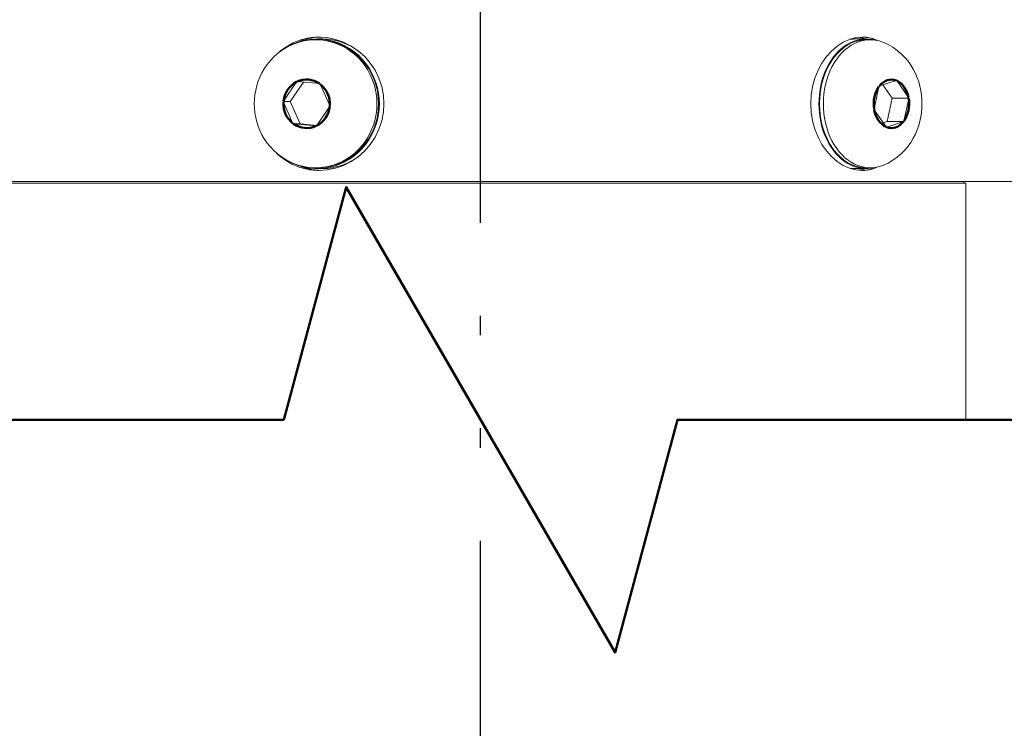
# Model space of a CAD drawing. Extents: x -19 to 84, y 70 to 374.
# Drawn here: x 41 to 46, y 176 to 180 of the extents above; entities that cross this region are included whole.
import ezdxf

# ---------------------------------------------------------------- set-up
doc = ezdxf.new("R2010")
doc.units = 0
doc.header["$LTSCALE"] = 8
doc.header["$MEASUREMENT"] = 0
doc.linetypes.add('DOUBLE_DASH_DOUBLE_DOT', pattern=[0.74, 0.24, -0.06, 0.24, -0.06, 0.01, -0.06, 0.01, -0.06])
for name, color, linetype, lineweight in [('Break Lines(ANSI)', 7, 'Continuous', 50), ('Visible Edges(ANSI)', 7, 'Continuous', 18), ('Visible Tangent Edges(ANSI)', 7, 'Continuous', 50)]:
    doc.layers.add(name, color=color, linetype=linetype, lineweight=lineweight)
doc.styles.get("Standard").update_dxf_attribs({"font": 'ARIAL.TTF'})
doc.dimstyles.get("Standard").update_dxf_attribs({"dimtxt": 0.18, "dimasz": 0.18, "dimexe": 0.18, "dimexo": 0.0625, "dimgap": 0.09, "dimtad": 0, "dimtih": 1, "dimtoh": 1, "dimdec": 4, "dimzin": 0, "dimdsep": 46, "dimtxsty": 'Standard', "dimcen": 0.09, "dimadec": 0, "dimazin": 0, "dimtfac": 1, "dimtdec": 4, "dimtofl": 0, "dimtmove": 0, "dimatfit": 3, "dimfxl": 1, "dimtolj": 1, "dimtzin": 0, "dimarcsym": 0})

# ---------------------------------------------------------------- blocks, each defined once
blk = doc.blocks.new('*D32')
at = {"color": 0, "lineweight": -2}
for p, q in [((53.5134, 194.0269), (59.1616, 194.0269)), ((58.9816, 192.5269), (58.9816, 177.8848)), ((58.9816, 162.458), (58.9816, 176.4548)), ((43.669, 160.958), (59.1616, 160.958))]:
    blk.add_line(p, q, dxfattribs=at)
at = {"color": 0}
for points in [[(58.7316, 192.5269), (59.2316, 192.5269), (58.9816, 194.0269)], [(58.7316, 162.458), (59.2316, 162.458), (58.9816, 160.958)]]:
    blk.add_solid(points, dxfattribs=at)
at = {"layer": 'Defpoints', "color": 0}
for p in [(53.4509, 194.0269), (58.9816, 194.0269), (43.6065, 160.958)]:
    blk.add_point(p, dxfattribs=at)
at = {"color": 0, "insert": (58.9816, 177.1698), "char_height": 1.25, "attachment_point": 5}
blk.add_mtext('\\A1;A-DIM', dxfattribs=at)
blk = doc.blocks.new('*D33')
at = {"color": 0, "lineweight": -2}
for p, q in [((59.956, 199.3048), (76.2888, 199.3048)), ((76.1088, 197.8048), (76.1088, 187.6319)), ((76.1088, 162.458), (76.1088, 186.2019)), ((43.669, 160.958), (76.2888, 160.958))]:
    blk.add_line(p, q, dxfattribs=at)
at = {"color": 0}
for points in [[(75.8588, 197.8048), (76.3588, 197.8048), (76.1088, 199.3048)], [(75.8588, 162.458), (76.3588, 162.458), (76.1088, 160.958)]]:
    blk.add_solid(points, dxfattribs=at)
at = {"layer": 'Defpoints', "color": 0}
for p in [(59.8935, 199.3048), (76.1088, 199.3048), (43.6065, 160.958)]:
    blk.add_point(p, dxfattribs=at)
at = {"color": 0, "insert": (76.1088, 186.9169), "char_height": 1.25, "attachment_point": 5}
blk.add_mtext('\\A1;B-DIM', dxfattribs=at)
blk = doc.blocks.new('*D48')
at = {"color": 0, "lineweight": -2}
for p, q in [((48.7815, 196.1373), (70.7163, 196.1373)), ((70.5363, 194.6373), (70.5363, 181.4068)), ((70.5363, 162.458), (70.5363, 179.9768)), ((46.169, 160.958), (70.7163, 160.958))]:
    blk.add_line(p, q, dxfattribs=at)
at = {"color": 0}
for points in [[(70.2863, 194.6373), (70.7863, 194.6373), (70.5363, 196.1373)], [(70.2863, 162.458), (70.7863, 162.458), (70.5363, 160.958)]]:
    blk.add_solid(points, dxfattribs=at)
at = {"layer": 'Defpoints', "color": 0}
for p in [(48.719, 196.1373), (70.5363, 196.1373), (46.1065, 160.958)]:
    blk.add_point(p, dxfattribs=at)
at = {"color": 0, "insert": (70.5363, 180.6918), "char_height": 1.25, "attachment_point": 5}
blk.add_mtext('\\A1;E-DIM', dxfattribs=at)

msp = doc.modelspace()

# ---------------------------------------------------------------- linework, layer by layer
at = {"linetype": 'DOUBLE_DASH_DOUBLE_DOT'}
msp.add_line((43.6065, 160.958), (43.6065, 200.0173), dxfattribs=at)
at = {"layer": 'Break Lines(ANSI)', "flags": 128}
msp.add_lwpolyline([(40.1065, 177.8219), (42.5921, 177.8219), (42.9137, 179.0219), (44.2993, 176.6219), (44.6209, 177.8219), (47.1065, 177.8219)], dxfattribs=at)
at = {"layer": 'Visible Edges(ANSI)'}
for p, q in [((42.7561, 179.7813), (42.7648, 179.7813)), ((42.7648, 179.7853), (42.7909, 179.7853)), ((45.5935, 179.7853), (45.532, 179.7853)), ((45.614, 179.7813), (45.5935, 179.7813)), ((42.5908, 179.4645), (42.6572, 179.5636)), ((42.6928, 179.5627), (42.6255, 179.4623)), ((42.6572, 179.5636), (42.6586, 179.5658)), ((42.6586, 179.5658), (42.6611, 179.5656)), ((42.6611, 179.5656), (42.7765, 179.555)), ((42.7765, 179.555), (42.7791, 179.5548)), ((42.7791, 179.5548), (42.7801, 179.5524)), ((42.7801, 179.5524), (42.8291, 179.4427)), ((45.6345, 179.4241), (45.6594, 179.5402)), ((45.6594, 179.5402), (45.6599, 179.5428)), ((45.6599, 179.5428), (45.6618, 179.5434)), ((45.6618, 179.5434), (45.7476, 179.5719)), ((45.7275, 179.481), (45.68, 179.5494)), ((45.7476, 179.5719), (45.7495, 179.5725)), ((45.7495, 179.5725), (45.7508, 179.5706)), ((45.7508, 179.5706), (45.8117, 179.483)), ((45.8117, 179.483), (45.813, 179.481)), ((42.5893, 179.4623), (42.5908, 179.4645)), ((42.5904, 179.4599), (42.5893, 179.4623)), ((42.5893, 179.4623), (42.6255, 179.4623)), ((42.6393, 179.3503), (42.5904, 179.4599)), ((42.6255, 179.4623), (42.6766, 179.3479)), ((42.8287, 179.4382), (42.7623, 179.339)), ((42.8301, 179.4403), (42.8287, 179.4382)), ((42.8291, 179.4427), (42.8301, 179.4403)), ((45.7015, 179.3599), (45.7275, 179.481)), ((45.813, 179.481), (45.7275, 179.481)), ((45.8125, 179.4785), (45.7876, 179.3624)), ((45.813, 179.481), (45.8125, 179.4785)), ((45.6339, 179.4216), (45.6345, 179.4241)), ((45.6353, 179.4197), (45.6339, 179.4216)), ((45.6962, 179.3321), (45.6353, 179.4197)), ((42.6404, 179.3479), (42.6393, 179.3503)), ((42.6404, 179.3479), (42.6766, 179.3479)), ((42.6429, 179.3476), (42.6404, 179.3479)), ((42.7583, 179.3371), (42.6429, 179.3476)), ((42.6766, 179.3479), (42.7629, 179.34)), ((42.7608, 179.3369), (42.7583, 179.3371)), ((42.7623, 179.339), (42.7608, 179.3369)), ((45.6815, 179.3532), (45.7015, 179.3599)), ((45.6975, 179.3302), (45.6962, 179.3321)), ((45.6994, 179.3308), (45.6975, 179.3302)), ((45.7852, 179.3593), (45.6994, 179.3308)), ((45.787, 179.3599), (45.7015, 179.3599)), ((45.787, 179.3599), (45.7852, 179.3593)), ((45.7876, 179.3624), (45.787, 179.3599)), ((42.7561, 179.1213), (42.7648, 179.1213)), ((42.7648, 179.1173), (42.7909, 179.1173)), ((45.5935, 179.1173), (45.532, 179.1173)), ((45.614, 179.1213), (45.5935, 179.1213)), ((40.7315, 179.0513), (46.4815, 179.0513)), ((41.1065, 179.0413), (46.1065, 179.0413)), ((46.0965, 179.0513), (46.0965, 179.0413)), ((46.1065, 179.0413), (46.1065, 177.8219))]:
    msp.add_line(p, q, dxfattribs=at)
at = {"layer": 'Visible Edges(ANSI)', "flags": 128}
for points in [[(42.5549, 179.7057), (42.5621, 179.7125), (42.5696, 179.7191), (42.5773, 179.7255), (42.5853, 179.7317), (42.5935, 179.7377), (42.6019, 179.7434), (42.6104, 179.7489), (42.6192, 179.7541), (42.6282, 179.7591), (42.6373, 179.7637), (42.6465, 179.7681), (42.6559, 179.7721), (42.6655, 179.7758), (42.6751, 179.7791), (42.6848, 179.7822), (42.6946, 179.7849), (42.7045, 179.7873), (42.7144, 179.7894), (42.7243, 179.7911), (42.7342, 179.7925), (42.7441, 179.7936), (42.7539, 179.7944), (42.7637, 179.7949), (42.7735, 179.7951)], [(42.7735, 179.7951), (42.8156, 179.7922), (42.8583, 179.7835), (42.9003, 179.7689), (42.9401, 179.7485), (42.9767, 179.7234), (43.0091, 179.6944), (43.0376, 179.6613), (43.0624, 179.6239), (43.0825, 179.5829), (43.0969, 179.5396), (43.1056, 179.4952), (43.1084, 179.4513), (43.1056, 179.4074), (43.0969, 179.3631), (43.0825, 179.3197), (43.0624, 179.2788), (43.0376, 179.2413), (43.0091, 179.2083), (42.9767, 179.1793), (42.9401, 179.1541), (42.9003, 179.1338), (42.8583, 179.1192), (42.8156, 179.1105), (42.7735, 179.1076)], [(45.573, 179.1076), (45.5407, 179.1105), (45.5077, 179.1192), (45.4749, 179.1338), (45.4436, 179.1541), (45.4145, 179.1793), (45.3886, 179.2083), (45.3657, 179.2413), (45.3456, 179.2788), (45.3293, 179.3197), (45.3175, 179.3631), (45.3105, 179.4074), (45.3081, 179.4513), (45.3105, 179.4952), (45.3175, 179.5396), (45.3293, 179.5829), (45.3456, 179.6239), (45.3657, 179.6613), (45.3886, 179.6944), (45.4145, 179.7234), (45.4436, 179.7485), (45.4749, 179.7689), (45.5077, 179.7835), (45.5407, 179.7922), (45.573, 179.7951)], [(45.573, 179.7951), (45.5762, 179.795), (45.5795, 179.795), (45.5828, 179.7948), (45.586, 179.7946), (45.5893, 179.7943), (45.5926, 179.794), (45.5958, 179.7936), (45.5991, 179.7931), (45.6024, 179.7926), (45.6057, 179.792), (45.609, 179.7914), (45.6122, 179.7907), (45.6155, 179.7899), (45.6188, 179.7891), (45.622, 179.7882), (45.6253, 179.7872), (45.6285, 179.7862), (45.6317, 179.7852), (45.635, 179.784), (45.6382, 179.7828), (45.6414, 179.7816), (45.6446, 179.7802), (45.6477, 179.7789), (45.6509, 179.7774)], [(45.6792, 179.769), (45.706, 179.7571), (45.7309, 179.7428), (45.7537, 179.7267), (45.7743, 179.7091), (45.7928, 179.6903), (45.8092, 179.6706), (45.8237, 179.6501), (45.8364, 179.6291), (45.8473, 179.6076), (45.8565, 179.5858), (45.8642, 179.5637), (45.8704, 179.5415), (45.8752, 179.519), (45.8786, 179.4965), (45.8806, 179.4739), (45.8812, 179.4513), (45.8806, 179.4287), (45.8786, 179.4061), (45.8752, 179.3836), (45.8704, 179.3612), (45.8642, 179.3389), (45.8565, 179.3168), (45.8473, 179.295), (45.8364, 179.2736), (45.8237, 179.2525), (45.8092, 179.2321), (45.7927, 179.2123), (45.7742, 179.1935), (45.7536, 179.1759), (45.7309, 179.1598), (45.706, 179.1456), (45.6792, 179.1336)], [(42.4914, 179.2712), (42.4795, 179.2919), (42.4691, 179.3133), (42.4603, 179.3353), (42.453, 179.3579), (42.4474, 179.3809), (42.4433, 179.4042), (42.4408, 179.4277), (42.44, 179.4513), (42.4408, 179.4749), (42.4433, 179.4984), (42.4474, 179.5217), (42.453, 179.5447), (42.4603, 179.5673), (42.4691, 179.5893), (42.4795, 179.6108), (42.4914, 179.6314)], [(42.7735, 179.1076), (42.7637, 179.1077), (42.7539, 179.1082), (42.7441, 179.109), (42.7342, 179.1101), (42.7243, 179.1115), (42.7144, 179.1133), (42.7045, 179.1154), (42.6946, 179.1178), (42.6848, 179.1205), (42.6751, 179.1235), (42.6655, 179.1269), (42.6559, 179.1306), (42.6465, 179.1346), (42.6373, 179.1389), (42.6282, 179.1436), (42.6192, 179.1485), (42.6104, 179.1537), (42.6019, 179.1592), (42.5935, 179.165), (42.5853, 179.1709), (42.5773, 179.1771), (42.5696, 179.1836), (42.5621, 179.1902), (42.5549, 179.197)], [(45.6509, 179.1252), (45.6477, 179.1238), (45.6446, 179.1224), (45.6414, 179.1211), (45.6382, 179.1198), (45.635, 179.1186), (45.6317, 179.1175), (45.6285, 179.1164), (45.6253, 179.1154), (45.622, 179.1145), (45.6188, 179.1136), (45.6155, 179.1127), (45.6122, 179.112), (45.609, 179.1113), (45.6057, 179.1106), (45.6024, 179.11), (45.5991, 179.1095), (45.5958, 179.1091), (45.5926, 179.1087), (45.5893, 179.1083), (45.586, 179.1081), (45.5828, 179.1078), (45.5795, 179.1077), (45.5762, 179.1076), (45.573, 179.1076)]]:
    msp.add_lwpolyline(points, dxfattribs=at)
at = {"layer": 'Visible Edges(ANSI)'}
for centre, major_axis, ratio, start_param, end_param in [((42.7561, 179.4513), (0, 0.33), 0.957102, 2.148151, 7.276627), ((42.7648, 179.4513), (0, -0.334), 0.957102, 5.814868, 9.893096), ((42.7909, 179.4513), (0, 0.3438), 0.957102, 0.026417, 0.403243), ((45.5935, 179.4513), (0, 0.334), 0.729482, 6.098682, 9.609281), ((45.614, 179.4513), (0, -0.33), 0.729482, 2.867646, 6.557132), ((45.532, 179.4513), (0, 0.3438), 0.729482, 6.044444, 6.20145), ((42.7648, 179.4513), (0, 0.33), 0.957102, 3.141593, 6.283185), ((42.7909, 179.4513), (0, 0.334), 0.957102, 5.627794, 6.283185), ((45.5935, 179.4513), (0, -0.33), 0.729482, 3.141593, 6.283185), ((45.532, 179.4513), (0, 0.334), 0.729482, 0, 0.09764), ((42.7909, 179.4513), (0, -0.334), 0.957102, 0, 0.655391), ((42.7909, 179.4513), (0, -0.3438), 0.957102, 5.879943, 6.256768), ((45.532, 179.4513), (0, -0.334), 0.729482, 6.185545, 6.283185), ((45.532, 179.4513), (0, -0.3438), 0.729482, 0.081736, 0.238741)]:
    msp.add_ellipse(centre, major_axis=major_axis, ratio=ratio, start_param=start_param, end_param=end_param, dxfattribs=at)
at = {"layer": 'Visible Tangent Edges(ANSI)'}
for centre, major_axis, ratio, start_param, end_param in [((42.7097, 179.4513), (0, 0.125), 0.957102, 0.454585, 1.465306), ((42.7097, 179.4513), (0, 0.125), 0.957102, 5.690573, 6.701294), ((42.7097, 179.4513), (0, -0.125), 0.957102, 1.501782, 2.512503), ((45.7235, 179.4513), (0, 0.125), 0.729482, 0.779422, 1.790143), ((45.7235, 179.4513), (0, 0.125), 0.729482, 6.01541, 7.026131), ((45.7235, 179.4513), (0, 0.125), 0.729482, 4.968212, 5.978933), ((42.7097, 179.4513), (0, 0.125), 0.957102, 1.501782, 2.512503), ((42.7097, 179.4513), (0, -0.125), 0.957102, 0.454585, 1.465306), ((45.7235, 179.4513), (0, -0.125), 0.729482, 0.779422, 1.790143), ((45.7235, 179.4513), (0, -0.125), 0.729482, 4.968212, 5.978933), ((42.7097, 179.4513), (0, -0.125), 0.957102, 5.690573, 6.701294), ((45.7235, 179.4513), (0, -0.125), 0.729482, 6.01541, 7.026131)]:
    msp.add_ellipse(centre, major_axis=major_axis, ratio=ratio, start_param=start_param, end_param=end_param, dxfattribs=at)

# ---------------------------------------------------------------- dimensions: what is measured, and where the dimension line sits
for base, p1, p2, text, picture, middle in [((76.1088, 199.3048), (43.6065, 160.958), (59.8935, 199.3048), 'B-DIM', '*D33', (76.1088, 186.9169)), ((70.5363, 196.1373), (46.1065, 160.958), (48.719, 196.1373), 'E-DIM', '*D48', (70.5363, 180.6918)), ((58.9816, 194.0269), (43.6065, 160.958), (53.4509, 194.0269), 'A-DIM', '*D32', (58.9816, 177.1698))]:
    dim = msp.add_linear_dim(base=base, p1=p1, p2=p2, angle=90, text=text, dimstyle='Standard', override={"dimtxt": 1.25, "dimasz": 1.5, "dimdec": 1, "dimzin": 12, "dimadec": 1, "dimazin": 3, "dimtdec": 1})
    dim.commit()
    dim.dimension.update_dxf_attribs({"geometry": picture, "text_midpoint": middle, "dimtype": 160})

doc.saveas('drawing.dxf')
